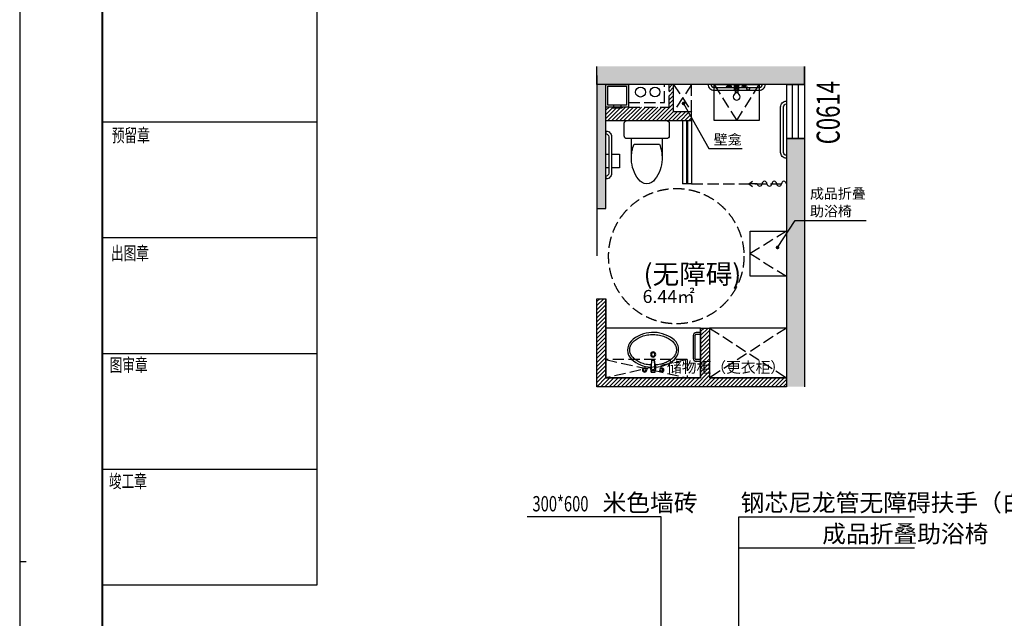
# Model space of a CAD drawing. Extents: x 237627 to 540161, y -310113 to -8888.
# Drawn here: x 348879 to 359793, y -186401 to -179764 of the extents above; entities that cross this region are included whole.
import ezdxf
from ezdxf.xclip import XClip

# ---------------------------------------------------------------- set-up
doc = ezdxf.new("R2010")
doc.units = 0
doc.header["$LTSCALE"] = 1000
doc.header["$MEASUREMENT"] = 0
doc.header["$XCLIPFRAME"] = 0
doc.linetypes.add('DASH', pattern=[0.35, 0.25, -0.1])
for name, color, linetype in [('A-墙体', 255, 'Continuous'), ('A-墙体-隔墙', 9, 'Continuous'), ('A-洁具', 215, 'Continuous'), ('A-设备', 13, 'Continuous'), ('A2$0$A1$0$图框(锁住)', 8, 'Continuous'), ('A2$0$图框(锁住)', 8, 'Continuous'), ('DIM_LEAD', 3, 'Continuous'), ('IFF_FURN\u3000平面活动家具层', 4, 'Continuous'), ('PUB_TEXT', 7, 'Continuous'), ('W-PS-DIM', 52, 'Continuous'), ('WALL', 255, 'Continuous'), ('WINDOW', 4, 'Continuous'), ('WINDOW_TEXT', 7, 'Continuous'), ('墙柱填充', 252, 'Continuous'), ('洁具', 173, 'Continuous')]:
    doc.layers.add(name, color=color, linetype=linetype)
doc.styles.add('_TCH_DIM', font='SIMPLEX', dxfattribs={"bigfont": 'GBCBIG'})
doc.styles.add('_TCH_WINDOW', font='txt.shx', dxfattribs={"height": 3.5, "bigfont": 'hzdx.shx'})
doc.styles.add('A2$0$天和', font='天和字符.shx', dxfattribs={"width": 0.7, "bigfont": '天和汉字.shx'})
doc.styles.add('DIM_FONT', font='SIMPLEX', dxfattribs={"width": 0.7, "bigfont": 'GBCBIG'})
doc.styles.add('宋体', font='txt')

# ---------------------------------------------------------------- blocks, each defined once
blk = doc.blocks.new('$WINLIB2D$00000001')
at = {"color": 0}
for points in [[(-0.4999999999999964, 0.5000000000000142), (-0.4999999999999964, -0.4999999999999858)], [(-0.4999999999999964, 0.5000000000000142), (0.5000000000000036, 0.5000000000000142)], [(0.5000000000000036, -0.4999999999999858), (0.5000000000000036, 0.5000000000000142)], [(0.5000000000000036, 0.1666666666666714), (-0.4999999999999964, 0.1666666666666714)], [(0.5000000000000036, -0.1666666666666572), (-0.4999999999999964, -0.1666666666666572)], [(-0.4999999999999964, -0.4999999999999858), (0.5000000000000036, -0.4999999999999858)]]:
    blk.add_lwpolyline(points, dxfattribs=at)
blk = doc.blocks.new('A$C653A64A5')
at = {"layer": 'A-洁具'}
for p, q in [((-0.00229741120710969, 500.0011574305245, 0.05469014821610352), (0.01829282473772764, 531.5841273416881, -0.05469014821610374)), ((0.01198856206610799, -0.0009179370244964957, 0.05473236178967023), (0.01236792060080916, 31.58620270923711, -0.05473236178966978))]:
    blk.add_line(p, q, dxfattribs=at)
at = {"layer": 'A-洁具', "extrusion": (0.003651599437829039, -7.157469061880306e-15, 0.9999933328885477)}
for p, q in [((31.59154606622178, 63.15665391000221, -0.05470007620704287), (31.60404441598803, 468.4106651250622, 0.2737025647612383)), ((63.19055597414263, 63.15743330243276, 0.05480650703005763), (63.19055473129265, 468.411444201658, 0.3831658306013344)), ((31.5958081909921, 407.5536838081898, 0.06162828045774305), (0.01532197464257479, 407.5533015027759, -0.9071278928493012)), ((150.0106222197646, 407.5570011328673, -0.3873181620626311), (63.19055553374346, 407.5544630918303, 0.1711200917584774)), ((150.0088207471417, 257.5588025755133, 0.1324984912365772), (150.0106222197646, 407.5570011328673, -0.3873181620626311)), ((0.01352050178684294, 257.5551029417547, -0.3873112395383929), (31.59216691844631, 257.5554852056666, 0.5814385579168868)), ((63.18989647680428, 257.556264558807, 0.6909407041202311), (150.0088207471417, 257.5588025755133, 0.1324984912365772))]:
    blk.add_line(p, q, dxfattribs=at)
at = {"layer": 'A-洁具', "extrusion": (-0.003465550641228011, 0.003465485975516608, 0.9999879901107346)}
blk.add_ellipse((0.005352969979867339, 468.4018557057134, 0.1642249134633835), major_axis=(13.83375917866913, 28.41064035914886, -0.05051568941568187), ratio=0.9999686682773032, start_param=-1.11740919275984, end_param=0.4533871340353346, dxfattribs=at)
at = {"layer": 'A-洁具', "extrusion": (-0.003465550641228011, 0.003465485975516607, 0.9999879901107345)}
for centre, major_axis, ratio, start_param, end_param in [((0.01753410836681724, 468.4098860486411, 0.1642392989472645), (27.6568576858837, 56.79937190136063, -0.100992398762177), 0.999968668269922, -1.117663211000202, 0.4531331158036953), ((0.01761546754278243, 63.16074357775506, -0.1641366186462352), (13.82293058482793, 28.38837148942448, -0.05047604352414857), 0.9999686682477088, 3.594571894065147, 5.165368220821845)]:
    blk.add_ellipse(centre, major_axis=major_axis, ratio=ratio, start_param=start_param, end_param=end_param, dxfattribs=at)
at = {"layer": 'A-洁具', "extrusion": (-0.003465550641228012, 0.003465485975516607, 0.9999879901107345)}
blk.add_ellipse((0.02386534831020981, 63.16699365462409, -0.1641366189218991), major_axis=(27.65405260772631, 56.79369826844793, -0.100982457887906), ratio=0.9999686685063817, start_param=3.594549152123773, end_param=5.165345479150551, dxfattribs=at)
blk = doc.blocks.new('ewwret')
at = {"layer": 'A-洁具'}
for p, q in [((921970.1244913988, -355610.9683151535, 1917.251139477622), (921970.103901163, -355642.5512850647, 1917.360519774054)), ((921970.1143859603, -356210.966239786, 1917.251097264048), (921970.1140066016, -356242.5533604322, 1917.360561987628))]:
    blk.add_line(p, q, dxfattribs=at)
at = {"layer": 'A-洁具', "extrusion": (0.003651599437829038, -7.155734338404328e-15, 0.9999933328885476)}
for p, q in [((922001.6935641059, -356179.3957885852, 1917.251129549631), (922001.71024299, -355674.1417773701, 1917.579532190599)), ((922033.2925740138, -356179.3950091928, 1917.360636132868), (922033.2967533054, -355674.1409982935, 1917.688995456439))]:
    blk.add_line(p, q, dxfattribs=at)
at = {"layer": 'A-洁具', "extrusion": (-0.003465550641228012, 0.003465485975516605, 0.9999879901107347)}
blk.add_ellipse((921970.111551544, -355674.1505867895, 1917.470054539301), major_axis=(-13.83375922538502, -28.41064033638915, 0.05051568917490914), ratio=0.9999686682781732, start_param=2.024183462474842, end_param=3.594979789267716, dxfattribs=at)
at = {"layer": 'A-洁具', "extrusion": (-0.003465550641228012, 0.003465485975516608, 0.9999879901107347)}
blk.add_ellipse((921970.1237326824, -355674.1425564465, 1917.470068924785), major_axis=(27.65685782739854, 56.79937183242556, -0.1009923980328479), ratio=0.9999686682698994, start_param=5.165522098670643, end_param=6.73631842547495, dxfattribs=at)
at = {"layer": 'A-洁具', "extrusion": (-0.00346555064122801, 0.003465485975516613, 0.9999879901107347)}
blk.add_ellipse((921970.125883388, -356179.3854488406, 1917.141693006916), major_axis=(-27.65405174682551, -56.79369868763942, 0.1009824623241572), ratio=0.9999686685070474, start_param=0.4529564833746917, end_param=2.023752810402215, dxfattribs=at)
at = {"layer": 'A-洁具', "extrusion": (-0.003465550641228012, 0.003465485975516614, 0.9999879901107346)}
blk.add_ellipse((921970.1196335072, -356179.3916989174, 1917.141693007192), major_axis=(13.82293056819359, 28.38837149755337, -0.0504760436099675), ratio=0.9999686682450895, start_param=3.59457189347921, end_param=5.165368220235022, dxfattribs=at)
blk = doc.blocks.new('eryet')
at = {"color": 2}
for p, q in [((1562433.29507695, 20743.15212756372), (1562615.392876871, 20743.15212756372)), ((1562615.392876871, 20743.15212756371), (1562533.117597986, 20799.34530291405)), ((1562615.392876871, 20743.15212756372), (1562533.117597986, 20686.95895221338))]:
    blk.add_line(p, q, dxfattribs=at)
for centre, start, end in [((1561863.756975995, 20743.15212756372), 180, 0), ((1561967.309357987, 20743.15212756372), 0, 180), ((1562070.861739978, 20743.15212756372), 180, 0), ((1562174.41412197, 20743.15212756372), 0, 180), ((1562277.966503962, 20743.15212756372), 180, 0), ((1562381.518885954, 20743.15212756372), 0, 180)]:
    blk.add_arc(centre, 51.77619099591393, start, end, dxfattribs=at)
blk = doc.blocks.new('$plan$00003674')
at = {"layer": 'A-洁具'}
for p, q in [((-23.75, -3.637978807091713e-12), (-15.86827545533015, -139.239218910614)), ((-22.69112345486428, -18.70620347514341), (22.69112345486064, -18.70620347514341)), ((23.75, -3.637978807091713e-12), (15.86827545532651, -139.239218910614)), ((16.31745951364064, -129.6421232146749), (-16.41152516109651, -129.6421232146749))]:
    blk.add_line(p, q, dxfattribs=at)
blk.add_lwpolyline([(-23.74999999998545, -7.275957614183426e-12), (0, 0), (23.75, -7.275957614183426e-12), (29.87238997109671, -36.95039638803792), (15.86827545533015, -139.2392189106176), (0, -139.2392189106176), (-15.86827545533015, -139.2392189106176), (-29.87238997108579, -36.95039638803792)], close=True, dxfattribs=at)
blk.add_lwpolyline([(23.75, -3.637978807091713e-12), (29.87238997109671, -36.95039638803792), (27.14203078213541, -56.89347998594349, -0.1760697174406268), (235.2684097414858, -142.5550470801991, -0.4803061777841828), (218.7096489425458, -370.3124250759192, -0.3570243997372544), (-245.248411313758, -346.163931500203, -0.4152502274465046), (-238.8256630323995, -144.2092096153556, -0.1856917895997261), (-27.15960030177303, -56.76514873909582), (-29.87238997108579, -36.95039638803792), (-23.74999999999636, -7.09405867382884e-11), (11.875, -3.637978807091713e-12)], format="xyb", close=True, dxfattribs=at)
for centre, radius in [((-95, -25.03445572517739), 23.75), ((-95, -25.03445572517739), 14.25), ((95, -25.03445572517012), 23.75), ((95, -25.03445572517012), 14.25), ((0, -196.9844557251708), 28.5), ((0, -196.9844557251708), 19)]:
    blk.add_circle(centre, radius, dxfattribs=at)
for centre, start, end in [((-1.124610239687172, -25.72667430294678), 80.52522879858665, 279.4747712014134), ((1.124610239698086, -25.72667430294678), 260.5252287985866, 99.47477120141335)]:
    blk.add_arc(centre, 6.831830834397624, start, end, dxfattribs=at)
blk.add_open_spline([(-23.9289792858508, -80.36224367592513), (-31.50876614625668, -80.80788931589268), (-39.05784973048503, -81.47412606552098), (-57.43911649121947, -83.64448604991776), (-68.20302869621082, -85.39186272434745), (-89.28970557402499, -89.77363692459767), (-99.61235160204524, -92.40803162308657), (-119.6416128259807, -98.50979339636615), (-129.3480929674515, -101.9771500804454), (-147.9817361226014, -109.6722150904716), (-156.9087384636041, -113.8998927278772), (-173.836136138485, -123.0249620841387), (-181.8363384833938, -127.922276257781), (-196.7841296213774, -138.2794658183557), (-203.731502724484, -143.7391708298492), (-216.4751104810239, -155.1009933849273), (-222.2711615169392, -161.0027906080431), (-232.6473532186465, -173.1227978118768), (-237.2274749175813, -179.3405203761868), (-245.1444295291512, -191.9726740856095), (-248.4815909386598, -198.3865850627371), (-253.9186842879062, -211.3135702334766), (-256.0193358724136, -217.8264485280051), (-259.0070370649337, -230.8882800822648), (-259.8948431011486, -237.4377090703456), (-260.4740930603439, -250.5408505086016), (-260.1657290232652, -257.0955426662294), (-258.347054227208, -270.1855380464913), (-256.8361943970522, -276.7216258566041), (-252.5895235902099, -289.7295435099404), (-249.8529037283115, -296.2014797216143), (-243.1368806075989, -309.0004088075693), (-239.1569447676848, -315.326983746887), (-229.9635045558935, -327.7244225038921), (-224.7498720078001, -333.7947521113019), (-213.1353349520432, -345.5546558424721), (-206.7345561699658, -351.2438247309001), (-192.8284654665185, -362.116907076299), (-185.3233648079331, -367.3005842260427), (-169.3221657628637, -377.0483805952135), (-160.8262744783315, -381.6123843072746), (-142.9812724390249, -390.0217940263356), (-133.6323376788059, -393.8671511230859), (-114.2374552333531, -400.7577598912867), (-104.1916538227379, -403.8029936276616), (-83.57285628617683, -409.0302616058652), (-72.99998567247894, -411.2122903562267), (-51.50643887063416, -414.6687588198038), (-40.58587590316165, -415.9431972700841), (-18.58235462131779, -417.5588754915079), (-7.499503477600229, -417.9001151010671), (14.64044618088155, -417.642577778588), (25.69743900013782, -417.0438008578167), (47.59796222595833, -414.9182041765998), (58.44138430797102, -413.3913847274598), (79.73068831080673, -409.4404648150303), (90.17645435336453, -407.0163663187595), (110.4933427229516, -401.320411247787), (120.3643347682955, -398.0485624412504), (139.3652089957613, -390.7252654298136), (148.4949375459983, -386.6738412148188), (165.8616784096048, -377.8777615685176), (174.0985056467871, -373.1331689107028), (189.5477513706064, -363.0541332984212), (196.759956971342, -357.7198330463216), (210.0541879466509, -346.5788752775952), (216.1360130928442, -340.7724972732976), (227.0960457860238, -328.8128818598561), (231.9741780187433, -322.6600957973351), (240.4903797896441, -310.1302718070037), (244.1286795869892, -303.7537710280121), (250.1641634858715, -290.880872667105), (252.5619874103504, -284.3847896087973), (256.1379727732747, -271.3446355597007), (257.3169367153278, -264.8002627876194), (258.1768882157376, -255.0826539635236), (258.3169098940598, -251.9130603350968), (258.3169098940598, -248.7434803986725), (258.3169098940598, -242.1912079507056), (257.7192019241156, -235.6384338537246), (255.3171791816385, -222.5602651812042), (253.5121931315371, -216.0342302995887), (248.6715084536227, -203.0625728790292), (245.6350315584677, -196.6170043628226), (238.3184404335407, -183.8953785074409), (234.0378953575346, -177.6198024832665), (224.2509221336732, -165.3539314871487), (218.7444450309995, -159.3641526710744), (206.5610607048802, -147.7959707924892), (199.8843126890861, -142.217930418974), (185.451173564179, -131.5959417341692), (177.6949979305646, -126.5521950255279), (161.2229883711116, -117.1097334770639), (152.5073549195331, -112.7111136628992), (134.2591589143267, -104.6538420836296), (124.7267645246793, -100.9952292268645), (105.0049526149487, -94.49507466804062), (94.81567547718805, -91.65354669392036), (73.95257858766854, -86.84614639617575), (63.27888068044558, -84.88027804944068), (43.03417451423957, -82.05993148138077), (33.50009704237891, -81.09426435719433), (23.91257017725729, -80.48209905099793)], degree=3, knots=[1.656880640577044, 1.656880640577044, 1.656880640577044, 1.656880640577044, 1.742434269828915, 1.742434269828915, 1.866893860530981, 1.866893860530981, 1.991353451233046, 1.991353451233046, 2.115813041935112, 2.115813041935112, 2.240272632637177, 2.240272632637177, 2.364732223339242, 2.364732223339242, 2.489191814041308, 2.489191814041308, 2.613651404743373, 2.613651404743373, 2.738110995445438, 2.738110995445438, 2.862570586147504, 2.862570586147504, 2.987030176849569, 2.987030176849569, 3.111489767551634, 3.111489767551634, 3.2359493582537, 3.2359493582537, 3.360408948955765, 3.360408948955765, 3.48486853965783, 3.48486853965783, 3.609328130359896, 3.609328130359896, 3.733787721061961, 3.733787721061961, 3.858247311764027, 3.858247311764027, 3.982706902466092, 3.982706902466092, 4.107166493168157, 4.107166493168157, 4.231626083870223, 4.231626083870223, 4.356085674572289, 4.356085674572289, 4.480545265274355, 4.480545265274355, 4.605004855976421, 4.605004855976421, 4.729464446678486, 4.729464446678486, 4.853924037380552, 4.853924037380552, 4.978383628082618, 4.978383628082618, 5.102843218784684, 5.102843218784684, 5.22730280948675, 5.22730280948675, 5.351762400188815, 5.351762400188815, 5.476221990890881, 5.476221990890881, 5.600681581592947, 5.600681581592947, 5.725141172295013, 5.725141172295013, 5.849600762997079, 5.849600762997079, 5.974060353699144, 5.974060353699144, 6.09851994440121, 6.09851994440121, 6.222979535103276, 6.222979535103276, 6.283185307179586, 6.283185307179586, 6.283185307179586, 6.407644897881652, 6.407644897881652, 6.532104488583717, 6.532104488583717, 6.656564079285783, 6.656564079285783, 6.781023669987848, 6.781023669987848, 6.905483260689913, 6.905483260689913, 7.029942851391978, 7.029942851391978, 7.154402442094044, 7.154402442094044, 7.278862032796109, 7.278862032796109, 7.403321623498175, 7.403321623498175, 7.52778121420024, 7.52778121420024, 7.652240804902306, 7.652240804902306, 7.760534745470238, 7.760534745470238, 7.760534745470238, 7.760534745470238], dxfattribs=at)
blk = doc.blocks.new('ertert')
at = {"color": 2}
for p, q in [((917690.1036656428, -358188), (917690.1036656428, -357928)), ((917710.1036656428, -358188), (917710.1036656428, -357928)), ((917770.1036656428, -357898), (917720.1036656428, -357898)), ((917770.1036656428, -357918), (917720.1036656428, -357918)), ((917770.1036656428, -358198), (917720.1036656428, -358198)), ((917770.1036656428, -358218), (917720.1036656428, -358218))]:
    blk.add_line(p, q, dxfattribs=at)
for centre, radius, start, end in [((917720.1036656428, -357928), 30, 90, 180), ((917720.1036656428, -357928), 10, 90, 180), ((917720.1036656428, -358188), 30, 180, 270), ((917720.1036656428, -358188), 10, 180, 270)]:
    blk.add_arc(centre, radius, start, end, dxfattribs=at)
blk = doc.blocks.new('A$C66157DF4')
for p, q in [((109.9639062551141, 145.0131263400472), (109.9639062551141, 172.7439311018024)), ((119.9639062551141, 156.1447262400106), (109.9639062551141, 156.1447262400106)), ((119.9639062551141, 145.0131263400472), (119.9639062551141, 172.7439311018024))]:
    blk.add_line(p, q)
for points in [[(59.38854722565156, 148.9386076308365), (3.999950214318233, 148.9386076308365), (1.599950214178534, 148.9386076308365, 0.414213562373095), (-4.97856817674e-05, 147.3386076308598), (-4.97856817674e-05, 141.9346278146186, 0.4724721965572768), (2.161909362330334, 140.157438521208), (59.19654889710364, 140.157438521208, 0.4724721965572768), (61.35850804511574, 141.9346278146186), (61.35850804511574, 147.3386076308598, 0.4142135623730951), (59.75850804525544, 148.9386076308365), (57.35850804511574, 148.9386076308365)], [(170.5392652845767, 148.9386076308365), (225.92786229591, 148.9386076308365), (228.3278622960497, 148.9386076308365, -0.414213562373095), (229.92786229591, 147.3386076308598), (229.92786229591, 141.9346278146186, -0.4724721965572768), (227.7659031478979, 140.157438521208), (170.7312636131246, 140.157438521208, -0.4724721965572768), (168.5693044651125, 141.9346278146186), (168.5693044651125, 147.3386076308598, -0.4142135623730951), (170.1693044649728, 148.9386076308365), (172.5693044651125, 148.9386076308365)]]:
    blk.add_lwpolyline(points, format="xyb")
for points in [[(42.57424871998955, 153.3839311019328), (20.81424871998024, 153.3839311019328), (20.81424872056232, 153.3839311007687, 0.182672941019297), (5.694248719868483, 166.823931101877), (5.694248719868483, 172.7439311019189), (57.69424871986848, 172.7439311019189), (57.69424872079981, 166.8239311022262, 0.1826729410192969), (42.57424871940748, 153.3839311007687)], [(102.9639062575588, 130.0131263413277, -0.2499999999417924), (126.9639062526694, 130.0131263413277), (126.9639062551141, 130.0131263400472), (129.9639062551141, 92.01312634004717, -0.3333333333203982), (129.9639062551141, 86.01312634004717), (129.9639062551141, 82.3285638568268, 0.1783331974912624), (132.114723672421, 76.49001112969563), (143.8926888514834, 62.67332782939047, -2.166470604079534), (86.03512365862844, 62.67332782915764), (97.8130888378073, 76.49001112957922, 0.1783331974912624), (99.96390625511413, 82.3285638568268), (99.96390625511413, 86.01312634004717, -0.3333333333203982), (99.96390625511413, 92.01312634004717), (102.9639062551141, 130.0131263400472)], [(187.3535637902387, 153.3839311019328), (209.113563790248, 153.3839311019328), (209.1135637896659, 153.3839311007687, -0.182672941019297), (224.2335637903598, 166.823931101877), (224.2335637903598, 172.7439311019189), (172.2335637903598, 172.7439311019189), (172.2335637894284, 166.8239311022262, -0.1826729410192969), (187.3535637908208, 153.3839311007687)]]:
    blk.add_lwpolyline(points, format="xyb", close=True)
for points in [[(57.69424871986848, 166.823931101877), (5.694248719868483, 166.823931101877)], [(83.06390625497443, 171.0348364447054), (83.06390625497443, 172.7439311018024)], [(83.06390625497443, 172.7439311018024), (91.96390625511413, 172.7439311018024)], [(83.06390625497443, 171.0348364447054), (91.96390625511413, 169.6088695938743)], [(91.96390625511413, 171.0348364447054), (83.06390625497443, 171.0348364447054)], [(101.9639062551141, 172.7439311018024), (127.9639062551141, 172.7439311018024)], [(114.9639062551141, 171.0348364447054), (101.9639062551141, 171.0348364447054)], [(101.9639062551141, 168.1348364446822), (102.4639062551141, 168.1348364446822)], [(102.4639062551141, 168.1348364446822), (127.9639062551141, 168.1348364446822)], [(105.4670989295992, 130.0131263400472), (102.4670989295992, 92.01312634004717)], [(102.8060115182598, 128.0131263400472), (114.9639062551141, 128.0131263400472)], [(102.9639062551141, 130.0131263400472), (102.9639062551141, 145.0131263400472), (126.9639062551141, 145.0131263400472), (126.9639062551141, 130.0131263400472)], [(102.9639062551141, 130.0131263400472), (126.9639062551141, 130.0131263400472)], [(114.9639062551141, 171.0348364447054), (127.9639062551141, 171.0348364447054)], [(127.1218009919685, 128.0131263400472), (114.9639062551141, 128.0131263400472)], [(124.4607135806291, 130.0131263400472), (127.4607135806291, 92.01312634004717)], [(137.9639062551141, 172.7439311018024), (146.863906255021, 172.7439311018024)], [(146.863906255021, 171.0348364447054), (137.9639062551141, 169.6088695938743)], [(137.9639062551141, 171.0348364447054), (146.863906255021, 171.0348364447054)], [(144.863906255021, 171.0348364447054), (144.863906255021, 172.7439311018024)], [(146.863906255021, 171.0348364447054), (146.863906255021, 172.7439311018024)], [(172.2335637903598, 166.823931101877), (224.2335637903598, 166.823931101877)], [(129.9639062551141, 92.01312634004717), (99.96390625511413, 92.01312634004717)], [(129.9639062551141, 86.01312634004717), (99.96390625511413, 86.01312634004717)]]:
    blk.add_lwpolyline(points)
for points in [[(101.9639062551141, 173.0131263400472), (101.9639062551141, 119.0131263400472), (91.96390625511413, 119.0131263400472), (91.96390625511413, 173.0131263400472)], [(127.9639062551141, 173.0131263400472), (127.9639062551141, 119.0131263400472), (137.9639062551141, 119.0131263400472), (137.9639062551141, 173.0131263400472)]]:
    blk.add_lwpolyline(points, close=True)
for centre, start, end in [((31.69424871986848, 153.3839311019328), 180, 219.5028345405977), ((31.69424871986848, 153.3839311019328), 320.4971654594023, 0), ((198.2335637903598, 153.3839311019328), 180, 219.5028345405977), ((198.2335637903598, 153.3839311019328), 320.4971654594023, 0)]:
    blk.add_arc(centre, 6.988223408068007, start, end)
blk = doc.blocks.new('$plan$00002826')
at = {"layer": 'A-洁具'}
for p, q in [((-260.3977986315294, -139.7498989045343), (-260.3977986315294, 139.7498989045198)), ((-200, 169.7498989045198), (-200, -169.7498989045343))]:
    blk.add_line(p, q, dxfattribs=at)
blk.add_lwpolyline([(-650.0729650705325, 91.5978742117004, 0.5378721690493027), (-650.0729650702633, -91.59787421178771, 0.1499469446910076), (-430.3977986315076, -169.7498989045343), (-200, -169.7498989045343), (-200, -220, 0.414213562373095), (-170, -250.0000000000073), (-30, -249.9999999999927, 0.414213562373095), (0, -220), (0, 220, 0.414213562373095), (-30, 249.9999999999927), (-170, 250, 0.414213562373095), (-200, 220), (-200, 169.7498989045198), (-430.3977986315294, 169.7498989045198, 0.1499468865111319)], format="xyb", close=True, dxfattribs=at)
for centre, radius, start, end in [((-412.843315203354, -227.3882324694641), 397.5299272150933, 67.45047533112614, 91.4725278375256), ((-412.843315203354, 227.3882324694714), 397.5299272151005, 268.633931031083, 292.5495246688739)]:
    blk.add_arc(centre, radius, start, end, dxfattribs=at)
blk = doc.blocks.new('A$C61CC207E')
h = blk.add_hatch(color=250)
h.dxf.hatch_style = 1
h.paths.add_polyline_path([(7746.326305798604, 10638.43395115237), (3746.326103423489, 10638.44380232383), (3746.316718238988, 10738.46634410316), (3546.316719119321, 10738.44757818239), (3546.335486252094, 10538.43466312852), (3546.387091945973, 9988.440937120642), (3746.335486305063, 9988.459698199353), (3746.335486305063, 10538.44380228425), (7746.326053563389, 10538.44051856827)])
h.paths.add_polyline_path([(5546.326184128178, 16388.46838848054), (5546.326186831575, 15288.46838848054), (5746.326180177974, 15288.46838848054), (5746.326180177974, 15813.4680306798), (5746.326180177974, 16388.46838848054)])
h.paths.add_polyline_path([(6446.326202356257, 18188.46838847775), (6146.326179680997, 18188.46838846322), (6146.326179680997, 17988.46838850665), (6446.326202356257, 17988.46838847775)])
h.paths.add_polyline_path([(8746.327162756934, 17588.46838848054), (8646.327162763162, 17588.46838848054), (8646.327201842098, 17031.94776947616), (8646.327201842098, 16094.98864968418), (8646.327269515372, 14788.46838848916), (8546.326220349874, 14788.4683884852), (8546.326220350107, 14688.4683884923), (8746.32726969698, 14688.46838849079), (9446.335148590268, 14688.4683885017), (9446.3351485905, 14788.46838849355), (8746.327269515139, 14788.4683884937)])
h.paths.add_polyline_path([(11046.326179681, 14788.46838848881), (10396.33514859062, 14788.4683884902), (10396.33514859038, 14688.4683885015), (11046.326179681, 14688.46838849602)])
h.paths.add_polyline_path([(11246.32675411238, 14588.46838848054), (11046.32675411948, 14588.46838848054), (11046.32675411948, 14238.46838849669), (11046.32675413159, 14188.4561891951), (11246.32675412344, 14188.45618920046)])
h.paths.add_polyline_path([(11246.32675415848, 12988.45618916297), (11144.589291804, 12988.45618916012), (11046.32675416523, 12988.45618911873), (11046.32675422111, 11038.46838848054), (11246.32675421622, 11038.46838848054)])
h.paths.add_polyline_path([(11246.32675423275, 9838.46838878264), (11046.32675429306, 9838.468388786132), (11046.32675425382, 9738.468388798123), (11046.32675429859, 7738.46409183272), (11046.32675432204, 6938.468388480542), (11246.32675432775, 6938.468388480542)])
h.paths.add_polyline_path([(11246.33200362325, 3888.468388480542), (11046.33200362325, 3888.468388480542), (11046.33200362278, 3138.468390281254), (10646.32675484475, 3138.468390281254), (10646.32675484475, 2938.468387843983), (11046.33200362255, 2938.468387843983), (11046.33200362208, 2638.440133407188), (11346.32675464638, 2638.440133407188), (11346.32675464638, 2838.440133396012), (11246.33200361952, 2838.440133396012)])
h.paths.add_polyline_path([(8546.326220481656, 3438.468389462156), (8346.326220457908, 3438.468389462156), (8346.326220457908, 3138.46838843025), (7746.326217878144, 3138.468388404639), (7746.326220166404, 3238.468388396257), (7546.326220170129, 3238.468388396723), (7546.326220173854, 2938.468388396723), (8546.326220502611, 2938.468388438632)])
h.paths.add_polyline_path([(8546.326220435556, 4538.468389105925), (8146.326179680997, 4538.468389105925), (8146.326179680997, 4338.468389462243), (8346.326220457908, 4338.468389462156), (8346.326220457908, 4038.468389462156), (8546.32622045651, 4038.468389462156)])
h.paths.add_polyline_path([(7746.326205796096, 4338.468388480542), (7546.326220244402, 4338.468388480542), (7546.326220244402, 4238.496227574011), (7746.326205353951, 4238.496227574011)])
h.paths.add_polyline_path([(11046.326179681, 4538.494316443335), (10546.19708802982, 4538.494676643808), (10546.19701600459, 4438.494676666043), (11046.326179681, 4438.494316442404)])
h.paths.add_polyline_path([(7146.326179680997, 5038.519266236632), (6796.326903162524, 5038.519320715626), (6796.326903162524, 4838.519320733787), (7146.326179680997, 4838.519266254792)])
h.paths.add_polyline_path([(9046.327858414268, 10438.46838848054), (8946.326220269199, 10438.46838848054), (8946.326220267569, 9063.466473188775), (9046.326220298652, 9063.466473188775)])
h.paths.add_polyline_path([(4546.32564285968, 8238.468388480542), (4346.32564285968, 8238.468388313486), (4346.325645063655, 6938.47055423673), (3746.338489814894, 6938.470554236847), (3746.321798252407, 7488.464927636611), (3602.360183771467, 7488.460558610561), (3602.360183771234, 7488.459544084442), (3685.258832274005, 7488.463973035512), (3685.258931294899, 8638.456961154006), (3685.258733253111, 7488.460558610561), (3685.258832274005, 7488.463973035512), (3602.360183771234, 7488.459544084442), (3446.321798390592, 7488.455823072058), (3446.344559331425, 6738.470554254076), (4346.325645339093, 6738.470554254076), (4346.325645496137, 6638.468388480542), (4546.325645510224, 6638.468388480542), (4546.325645198696, 6838.47055436048)])
h.paths.add_polyline_path([(3446.344559331425, 6738.470554254076), (4346.325645063655, 6738.470554254076), (4346.325645063655, 6938.47055423673), (3446.344559331425, 6938.47055423673)], flags=17)
h.paths.add_polyline_path([(4346.326179680997, 6638.468388480542), (4546.326179680997, 6638.468388480542), (4546.326179680997, 8238.468388480542), (4346.326179680997, 8238.468388480542)])
h.paths.add_polyline_path([(3446.321798390592, 6938.470554236847), (3746.338489814894, 6938.470554236847), (3746.338489814894, 7488.455823072058), (3446.321798390592, 7488.455823072058)], flags=17)
h.paths.add_polyline_path([(8646.326179680997, 14788.4683884937), (8746.327269515139, 14788.4683884937), (8746.327269515139, 17588.46838848054), (8646.326179680997, 17588.46838848054)], flags=16)
h.paths.add_polyline_path([(8546.326220349874, 14688.4683885017), (9446.335148590268, 14688.4683885017), (9446.335148590268, 14788.4683884852), (8546.326220349874, 14788.4683884852)], flags=17)
h.paths.add_polyline_path([(7546.326179680997, 7838.493829191488), (7746.326179680997, 7838.493829191488), (7746.326179680997, 8938.434559236484), (7546.326179680997, 8938.434559236484)])
h.paths.add_polyline_path([(7646.326179680997, 6138.468388480542), (7746.326179680997, 6138.468388480542), (7746.326179680997, 7838.493829191488), (7646.326179680997, 7838.493829191488)])
h.paths.add_polyline_path([(7546.326179680997, 6138.468388480542), (7646.326179680997, 6138.468388480542), (7646.326179680997, 6338.468388480542), (7546.326179680997, 6338.468388480542)])
h.paths.add_polyline_path([(7546.326179680997, 7738.493829191488), (7646.326179680997, 7738.493829191488), (7646.326179680997, 7838.493829191488), (7546.326179680997, 7838.493829191488)], flags=16)
h = blk.add_hatch()
h.set_pattern_fill('ANSI31', color=251, scale=20)
h.set_pattern_definition([(45, (-244163.8621794379, 145464.6629593897), (-22.45064030267288, 22.45064030267288), [])])
h.paths.add_polyline_path([(10196.32632901426, 7738.466109831061), (10096.32833987533, 7738.46610982425), (10096.32675430865, 7188.466590174125), (9046.330507964827, 7188.469351488951), (9046.33189543843, 8063.466347064154), (8946.33189543878, 8063.466599313455), (8946.330349518685, 7088.469614503352), (11046.32675432513, 7088.464091863425), (11046.32675428735, 7188.464091832691), (10196.32675430854, 7188.466235951666)])
h.paths.add_polyline_path([(8946.331491125165, 7808.469875542447), (8696.326179680997, 7808.470271941915), (8696.326179680997, 7688.472289966972), (8946.331300860678, 7688.471893567825)])
h.paths.add_polyline_path([(7746.326179680997, 8938.434559236513), (7746.326179680997, 6138.468388480542)])
h.paths.add_polyline_path([(7546.326179680997, 8938.434559236513), (7546.326179680997, 7938.493829191488)])
h.paths.add_polyline_path([(7796.326179680997, 7808.472289936297), (7746.326179680997, 7808.472416060948), (7746.326179680997, 7688.472416091594), (7796.326179680997, 7688.472289966972)])
h.paths.add_polyline_path([(7746.326179680997, 10538.44380228425), (6446.330760217039, 10538.44380228425), (7546.326179680997, 10538.44380228425), (7546.326179680997, 9838.434559236513), (7746.326179680997, 9838.434559236513)])
h.paths.add_polyline_path([(9956.852095694456, 10138.4683594314), (9796.31850872119, 10138.4683594314), (9796.31850872119, 10438.46838848054), (9746.31850872119, 10438.46838848054), (9746.31850872119, 10188.46838850382), (9396.329470025375, 10188.46840300405), (9046.327501007705, 10188.46837395607), (9046.327381872165, 10038.46835943143), (9996.327507390408, 10038.4683594314), (9996.327507390408, 10067.93746670554)])
h.paths.add_polyline_path([(7396.325165864662, 14688.4683884909), (7646.326220197487, 14688.46838849137), (7646.32622019737, 14788.46838848427), (7296.326186567894, 14788.46838848459), (7296.326186567894, 14538.46838849087), (5746.326179680997, 14538.46838849087), (5746.326179680997, 14688.46838848054), (5646.326179680997, 14688.46838848054), (5646.326179680997, 14438.46838849087), (7396.325165864662, 14438.46838849087)])
at = {"layer": '墙柱填充'}
blk.add_hatch(color=256, dxfattribs=at).paths.add_polyline_path([(8946.326220266055, 10438.46838848054), (8946.326220266055, 10638.46838848054), (11046.326179681, 10638.46838848054), (11046.326179681, 11038.46838848054), (11246.326179681, 11038.46838848054), (11246.326179681, 10438.46838848054)])
at = {"color": 1}
for p, q in [((9796.31850872119, 10138.4683594314), (9796.31850872119, 10438.46838848054)), ((9796.31850872119, 10138.4683594314), (9996.327507390408, 10138.4683594314)), ((9996.327507390408, 10038.4683594314), (9996.327507390408, 10138.4683594314)), ((9046.327858440927, 10038.46835943143), (9996.327507390408, 10038.4683594314)), ((9896.327507390408, 10038.4683594314), (9896.327507390408, 9338.46838880927)), ((9996.327507390408, 10038.4683594314), (9996.327507390408, 9338.468388810259)), ((9996.327507390408, 9338.468388810259), (9896.327507390408, 9338.46838880927)), ((8946.330349518685, 7088.469614503352), (8946.33189543878, 8063.466599313455)), ((8946.33189543878, 8063.466599313455), (9046.33189543843, 8063.466347064154)), ((9046.330507964827, 7188.469351488951), (9046.33189543843, 8063.466347064154)), ((8696.326179680997, 7808.470271941915), (8946.331459413923, 7808.469875542505)), ((8696.326179680997, 7688.472289966972), (8946.330349522294, 7688.471893569338)), ((10096.32675429631, 7738.46610982882), (10096.32675430865, 7188.466590174125)), ((10096.32675429631, 7738.46610982882), (10196.32675429631, 7738.466109831061)), ((10196.32675429631, 7738.466109831061), (10196.32675430865, 7188.466109829315)), ((10096.32675430865, 7188.466590174125), (9046.330507964827, 7188.469351488951)), ((11046.32675428735, 7188.464091832691), (10196.3267543086, 7188.466327190807)), ((11046.32675431482, 7088.464091863425), (8946.330349518685, 7088.469614503352))]:
    blk.add_line(p, q, dxfattribs=at)
at = {"color": 4}
for p, q in [((9941.327507390408, 10038.4683594314), (9941.327507390466, 9338.468388810026)), ((9951.327507390408, 10038.4683594314), (9951.327507390466, 9338.468388810026))]:
    blk.add_line(p, q, dxfattribs=at)
at = {"color": 2}
for p, q in [((10096.32675429631, 7738.46610982882), (9046.331779815606, 7738.469136807718)), ((11046.32675429631, 7738.463633198378), (10196.32675429631, 7738.46583464765))]:
    blk.add_line(p, q, dxfattribs=at)
at = {"color": 251, "linetype": 'DASH', "ltscale": 0.5}
for p, q in [((10196.32675429631, 7738.46583464765), (11046.32675432251, 7188.464091832691)), ((11046.32675429631, 7738.463633198378), (10196.32675430865, 7188.466235951724)), ((9946.326754304173, 7388.466984649742), (9046.330507964827, 7188.469351488951)), ((9946.326754304173, 7388.466984649742), (9046.331033931463, 7388.469351488253)), ((9046.331033931463, 7388.469351488253), (9946.326754308655, 7188.466984649072)), ((9946.326754304173, 7388.466984649742), (9946.326754308655, 7188.466109823727))]:
    blk.add_line(p, q, dxfattribs=at)
at = {"color": 2, "elevation": 0.2736763170319136}
blk.add_lwpolyline([(10245.77405993699, 10038.47868360384), (10245.77405993699, 10438.47868360384), (10745.77405993699, 10438.47868360384), (10745.77405993699, 10038.47868360384)], close=True, dxfattribs=at)
at = {"color": 4}
blk.add_lwpolyline([(8906.326220267569, 8538.466473188775), (8906.326220267569, 9588.466473188775), (8946.326220267569, 9588.466473188775), (8946.326220267569, 8538.466473188775)], close=True, dxfattribs=at)
at = {"color": 2}
for points in [[(10646.32675428013, 8813.466679827252), (11046.32675428013, 8813.466679827252), (11046.32675428013, 8313.466679827252), (10646.32675428013, 8313.466679827252)], [(10696.32675432507, 6213.479960901081), (11046.32675431482, 6213.479960901081), (11046.32675431482, 7088.464091863425), (10696.32675432507, 7088.464091863425)]]:
    blk.add_lwpolyline(points, close=True, dxfattribs=at)
at = {"color": 1}
blk.add_lwpolyline([(11046.32675428735, 7188.464091832691), (11046.32675432513, 7088.464091863425), (8946.330349515192, 7088.467421542009), (8946.33189543878, 8063.466599313455), (9046.33189543843, 8063.466347064154), (9046.330507964827, 7188.469351488951), (10096.32675430865, 7188.466590174125), (10096.32833987533, 7738.46610982425), (10196.32632901426, 7738.466109831061), (10196.32675430865, 7188.466109829315), (11046.32675428735, 7188.464091832691)], dxfattribs=at)
at = {"layer": 'A-墙体', "color": 9, "linetype": 'DASH', "ltscale": 0.5}
for points in [[(9296.32236450992, 10238.46838849125), (9696.31850872119, 10238.4683885022), (9696.31850872119, 10438.46838848054)], [(9296.326220298652, 10188.46838850382), (9746.31850872119, 10188.46838850382), (9746.31850872119, 10438.46838848054)]]:
    blk.add_lwpolyline(points, dxfattribs=at)
at = {"layer": 'A-墙体-隔墙', "color": 7}
for p, q in [((8946.326220269315, 10538.46838901745), (8946.326220267569, 9063.466473188775)), ((9046.326220298652, 9063.466473188775), (9046.327858442557, 10438.49216957617)), ((8946.326220267569, 9063.466473188775), (9046.326220298652, 9063.466473188775))]:
    blk.add_line(p, q, dxfattribs=at)
at = {"layer": 'A-洁具'}
blk.add_circle((10623.40524781693, 10391.07750369181, 0.5874381566723059), 15.79148495558184, dxfattribs=at)
at = {"layer": 'A-设备', "linetype": 'Continuous'}
for p, q in [((9117.827039369964, 10178.46838848008), (9117.827039369964, 10188.46838848008)), ((9117.827039369964, 10178.46838848008), (9224.827039369964, 10178.46838848008)), ((9131.327039369964, 10208.46838848008), (9131.327039369964, 10188.46838848008)), ((9211.327039369964, 10208.46838848008), (9211.327039369964, 10188.46838848008)), ((9224.827039369964, 10188.46838848008), (9224.827039369964, 10178.46838848008))]:
    blk.add_line(p, q, dxfattribs=at)
blk.add_lwpolyline([(9046.326220298652, 10438.46838847984), (9296.326220298652, 10438.46838848008), (9296.326220298652, 10188.46838848008), (9046.32785844116, 10188.46838848008), (9046.327858441626, 10438.46838847984)], dxfattribs=at)
blk.add_lwpolyline([(9066.327858441626, 10418.46838847984), (9276.326220298652, 10418.46838848008), (9276.326220298652, 10208.46838848008), (9066.327858441276, 10208.46838848008)], close=True, dxfattribs=at)
at = {"layer": 'IFF_FURN\u3000平面活动家具层', "color": 251, "linetype": 'DASH', "ltscale": 0.5}
for p, q in [((9796.31850872119, 10438.46838848054), (9996.327507390408, 10138.4683594314)), ((9996.327507390408, 10438.46838848054), (9796.31850872119, 10138.4683594314)), ((9996.327507390408, 10138.46838846614), (9996.327507390408, 10438.46838848054)), ((10696.32675432507, 7088.464091863425), (11046.32675434824, 6213.479960901081)), ((11046.32675432513, 7088.464091863425), (10696.32675432507, 6213.479960901081))]:
    blk.add_line(p, q, dxfattribs=at)
at = {"layer": 'IFF_FURN\u3000平面活动家具层', "color": 250, "linetype": 'DASH', "ltscale": 0.5}
for p, q in [((10245.77405993699, 10438.47868359453, 0.05469014821619567), (10495.77405993699, 10038.47868360384, 0.2736763170319136)), ((10495.77405993699, 10038.47868360384, 0.2736763170319136), (10745.77405993699, 10438.4786835979, 0.05469014821619567)), ((9996.327507390408, 9338.468388810259), (11046.32675426168, 9338.468388834852)), ((11046.32675427094, 8813.466679827252, -0.218986168815718), (10646.32675428013, 8563.466679827252)), ((10646.32675428013, 8563.466679827252), (11046.32675427425, 8313.466679827252, -0.218986168815718))]:
    blk.add_line(p, q, dxfattribs=at)
at = {"layer": 'IFF_FURN\u3000平面活动家具层', "color": 251, "linetype": 'DASH', "ltscale": 0.5}
blk.add_circle((9826.245022286195, 8535.834232232068), 750, dxfattribs=at)
at = {"layer": 'PUB_TEXT', "color": 3}
for p, q in [((9906.520802172832, 10228.39550424414), (10186.84984087513, 9727.530370552064)), ((10186.84984087513, 9727.530370552064), (10555.02283438632, 9727.530370552064)), ((10948.8715954643, 8632.395986673888), (11143.67944113538, 8932.7016144566)), ((11143.67944113538, 8932.7016144566), (11935.55045449185, 8932.7016144566))]:
    blk.add_line(p, q, dxfattribs=at)
at = {"layer": 'PUB_TEXT', "color": 3, "const_width": 20}
for points in [[(9901.636830170562, 10237.12171862845, 1), (9911.404774175102, 10219.66928985982, 1)], [(10943.42938935137, 8624.00656520251, 1), (10954.31380157723, 8640.785408145266, 1)]]:
    blk.add_lwpolyline(points, format="xyb", close=True, dxfattribs=at)
at = {"layer": 'W-PS-DIM', "ltscale": 100}
for centre in [(9430.170715555898, 10354.63899867999), (9590.198262347258, 10355.74464718549)]:
    blk.add_circle(centre, 55, dxfattribs=at)
at = {"layer": 'WALL'}
for p, q in [((11246.32675423101, 10538.46838880092), (11246.32675415848, 12988.4561891242)), ((8946.326220269315, 10438.46838880208), (8946.326220269315, 10638.46838880208)), ((11246.32675417967, 10438.46838886809), (11246.32675423101, 10538.46838880092)), ((11046.32675428817, 10438.46838882094), (8946.326220269315, 10438.46838880208)), ((11046.32675428817, 10438.46838882094), (11246.32675417967, 10438.46838886809)), ((11246.32675423275, 9838.46838878264), (11046.32675429306, 9838.468388786132)), ((11046.32675429306, 9838.468388786132), (11046.32675425382, 9738.468388798123)), ((11246.32675423275, 9838.46838878264), (11246.32675440959, 4438.494244418514)), ((11046.32675425382, 9738.46838879824), (11046.32675429859, 7738.46409183272)), ((11046.32675430528, 7838.464091834496), (11046.32675439247, 4538.494316442928))]:
    blk.add_line(p, q, dxfattribs=at)
blk.add_lwpolyline([(8946.326220266055, 10438.46838848054), (8946.326220266055, 10638.46838848054), (11046.326179681, 10638.46838848054), (11046.326179681, 11038.46838848054), (11246.326179681, 11038.46838848054), (11246.326179681, 10438.46838848054)], close=True, dxfattribs=at)
at = {"color": 1, "rotation": 270}
blk.add_blockref('ewwret', (366422.5420636805, 932408.5928798793, -1917.251139477622), dxfattribs=at)
at = {"color": 1, "xscale": -1}
blk.add_blockref('ewwret', (933016.4407608581, 365865.2281885752, -1917.360561987628), dxfattribs=at)
at = {"color": 1, "xscale": -1, "rotation": 180}
blk.add_blockref('A$C653A64A5', (9046.314967646089, 9923.207516737311, 0.05473236178966973), dxfattribs=at)
at = {"color": 1, "xscale": 0.5184000000000001, "yscale": 0.5184000000000001, "zscale": 0.5184000000000001, "rotation": 180}
blk.add_blockref('eryet', (820689.6575932051, 20091.71845176449), dxfattribs=at)
at = {"color": 1}
blk.add_blockref('ertert', (-907673.7769113465, 365586.4661098288), dxfattribs=at)
at = {"layer": 'A-洁具', "extrusion": (0, 0, -1), "zscale": -1}
blk.add_blockref('A$C66157DF4', (-10610.73796619219, 10265.73475247988, -0.2736763170322547), dxfattribs=at)
at = {"layer": 'A-洁具', "yscale": -1}
blk.add_blockref('$plan$00003674', (9569.844494521036, 7248.815371069883), dxfattribs=at)
at = {"layer": 'WINDOW', "xscale": 600, "yscale": 200, "zscale": 600, "rotation": 270.0000000016341}
blk.add_blockref('$WINLIB2D$00000001', (11146.32675424241, 10138.46838879766), dxfattribs=at)
at = {"layer": '洁具', "yscale": -1, "rotation": 90.00000000000006}
blk.add_blockref('$plan$00002826', (9498.814967652492, 10038.46845732714, 0.05473236178966973), dxfattribs=at)
at = {"layer": 'PUB_TEXT', "style": '宋体'}
for s, p in [('壁龛', (10241.35850424671, 9772.530370552064)), ('成品折叠', (11308.12803456124, 9172.7016144566)), ('助浴椅', (11308.12803456124, 8977.7016144566))]:
    blk.add_text(s, height=113.2911392405063, dxfattribs=at).set_placement(p)
at = {"layer": 'WALL', "color": 2, "style": 'DIM_FONT'}
for s, insert, char_height, width, attachment_point in [('{\\fMicrosoft YaHei|b0|i0|c134|p34;(无障碍)}', (9463.67736656795, 8229.630011089379), 216, 17904.09084584978, 7), ('{\\fMicrosoft YaHei|b0|i0|c134|p34;6.44\\fMicrosoft YaHei|b0|i0|c129|p34;㎡}', (10031.31009718415, 8017.123799885943), 144, 21484.90901501974, 9), ('{\\fMicrosoft YaHei|b0|i0|c134|p34;储物柜（更衣柜）}', (11033.08536107861, 7243.546593539126), 120, 17904.09084584978, 9)]:
    blk.add_mtext(s, dxfattribs=dict(at, insert=insert, char_height=char_height, width=width, attachment_point=attachment_point))
at = {"layer": 'WINDOW_TEXT', "style": '_TCH_WINDOW', "width": 0.7058823529411765}
blk.add_text('C0614', height=255, rotation=90, dxfattribs=at).set_placement((11637.11896808178, 9775.79161168696))
blk = doc.blocks.new('A2', base_point=(-14.57143054600163, -11.7620971121599))
at = {"layer": 'A2$0$A1$0$图框(锁住)', "color": 3, "linetype": 'Continuous'}
for p, q in [((2484.734272611269, 58387.50669015467), (2484.696755198471, 37687.50673283517)), ((8984.696755198529, 37687.50673283517), (8984.696755198529, 58387.49685022948)), ((2484.696434578043, 51687.50663270289), (8984.696434578043, 51687.50663270289)), ((2484.696327704645, 48187.50667422899), (8984.696327704587, 48187.50667422899)), ((2484.696434578043, 44687.50690566961), (8984.696434578043, 44687.50690566961)), ((2484.696541451442, 41187.50693323056), (8984.696541451442, 41187.50693323056)), ((2484.696755198471, 37687.50673283517), (8984.696755198529, 37687.50673283517))]:
    blk.add_line(p, q, dxfattribs=at)
at = {"layer": 'A2$0$图框(锁住)', "color": 3, "linetype": 'Continuous'}
for p, q in [((-15.30313792038942, 59387.50669015461), (-15.30313792038942, 17387.50669015461)), ((184.6968620796688, 38387.50669015464), (-15.30313792038942, 38387.50669015464))]:
    blk.add_line(p, q, dxfattribs=at)
at = {"layer": 'A2$0$图框(锁住)', "linetype": 'Continuous', "const_width": 56.50416167999999}
blk.add_lwpolyline([(58384.69689597964, 57610.57446705463), (58384.69689597964, 58387.50669015467), (2484.696862079669, 58387.50669015467), (2484.696862079669, 18387.50669015461), (58384.69689597964, 18387.50669015461)], close=True, dxfattribs=at)
at = {"layer": 'A2$0$A1$0$图框(锁住)', "color": 3, "linetype": 'Continuous', "style": 'A2$0$天和', "width": 0.7}
for s, p in [('预留章', (2773.671486487146, 51082.68431537016)), ('出图章', (2744.43355425261, 47518.13284450857)), ('图审章', (2706.639938330103, 44135.05769663281)), ('竣工章', (2683.665052710508, 40622.34177329022))]:
    blk.add_text(s, height=399.9999999999999, dxfattribs=at).set_placement(p)

msp = doc.modelspace()

# ---------------------------------------------------------------- linework, layer by layer
at = {"layer": 'DIM_LEAD'}
for p, q in [((355988.4926122199, -185275.5488308182), (354502.340130382, -185275.5488308182)), ((355988.4926122199, -187598.5175065086), (355988.4926122199, -185275.5488308182)), ((356849.283020925, -187849.8000288), (356849.283020925, -185275.5488308182)), ((356849.283020925, -185275.5488308182), (358796.2202451897, -185275.5488308182)), ((356849.283020925, -188935.3248433047), (356849.283020925, -185620.3331411111)), ((356849.283020925, -185620.3331411111), (358796.2202451897, -185620.3331411111))]:
    msp.add_line(p, q, dxfattribs=at)

# ---------------------------------------------------------------- block references
at = {"color": 3, "xscale": 0.3665454545454546, "yscale": 0.3665454545454546, "zscale": 0.3665454545454546}
msp.add_blockref('A2', (348879.482815738, -199847.9667359411), dxfattribs=at)
at = {"color": 3}
ref = msp.add_blockref('A$C61CC207E', (346330.4423079484, -190921.7069221805), dxfattribs=at)
XClip(ref).set_block_clipping_path([(8946.326219304698, 7088.464091863396), (11930.847046997398, 10638.468388480513)])
ref = msp.add_blockref('A$C61CC207E', (371989.3043292845, -192441.1104041838), dxfattribs=dict(at, rotation=90))
XClip(ref).set_block_clipping_path([(8946.326219304698, 7088.464091863396), (11930.847046997398, 10638.468388480513)])

# ---------------------------------------------------------------- texts
at = {"layer": 'PUB_TEXT', "style": '_TCH_DIM', "width": 0.7058823529411765}
msp.add_text('300*600', height=170, dxfattribs=at).set_placement((354562.340130382, -185215.5488308182))
at = {"layer": 'PUB_TEXT', "style": '_TCH_DIM'}
for s, p in [('米色墙砖', (355339.4829875248, -185215.5488308182)), ('钢芯尼龙管无障碍扶手（白色）', (356870.8826677061, -185215.5488308182)), ('成品折叠助浴椅', (357774.5181175302, -185560.3331411111))]:
    msp.add_text(s, height=192.9078014184397, dxfattribs=at).set_placement(p)

doc.saveas('drawing.dxf')
